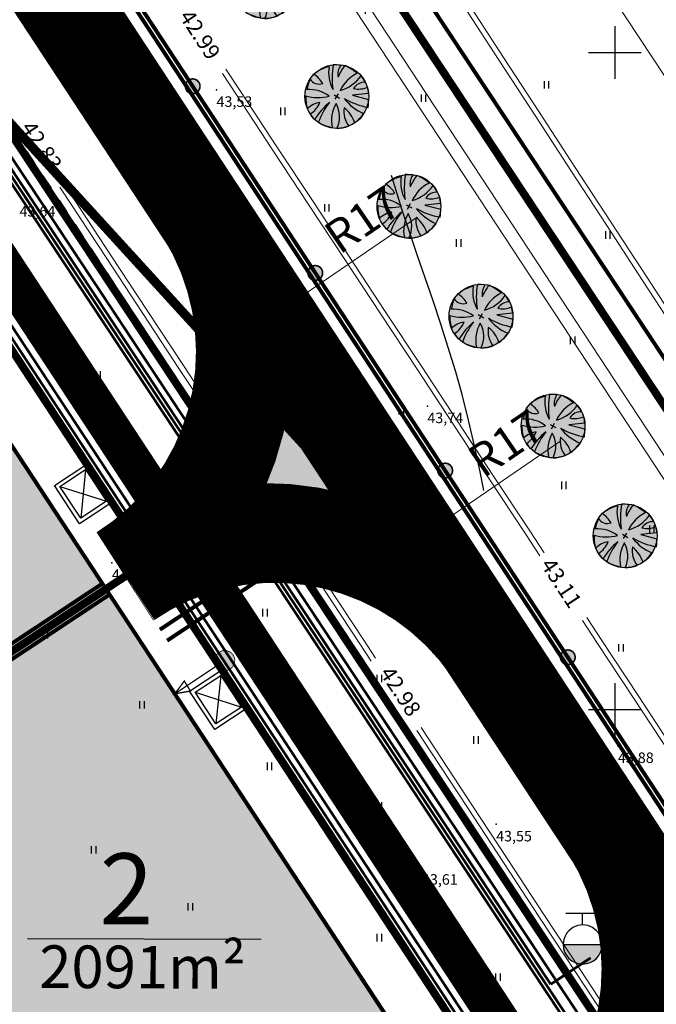
# Model space of a CAD drawing. Units: millimetres. Extents: x 553195 to 557399, y 6570403 to 6573726.
# Drawn here: x 555605 to 555653, y 6571878 to 6571952 of the extents above; entities that cross this region are included whole.
import ezdxf
from ezdxf.enums import TextEntityAlignment as Align

# ---------------------------------------------------------------- set-up
doc = ezdxf.new("R2010")
doc.units = ezdxf.units.MM
for name, pattern in [('$RECOVER_050412181918-5', [0]), ('$RECOVER_050413132233-5', [0]), ('0', [0]), ('ACAD_ISO09W100', [45, 24, -3, 6, -3, 6, -3]), ('DASHED', [7.5, 5, -2.5]), ('DGN Style 5', [2.219586, 1.109793, -1.109793]), ('DGN Style 6', [11.115687, 4.439172, -2.219586, 0.008878, -2.219586, 0.008878, -2.219586]), ('HIDDEN', [3.75, 2.5, -1.25])]:
    doc.linetypes.add(name, pattern=pattern)
for name, color, linetype in [('1', 7, 'Continuous'), ('12', 7, 'Continuous'), ('20', 234, 'Continuous'), ('ASKASVIT', 7, 'Continuous'), ('DP-tr-MPkaabel', 174, 'W1_KPROJEKT'), ('DP-tr-SIDEKANAL', 4, 'SIDE_KPROJEKT'), ('DP-tr-TTVesi', 140, 'V1_KPROJEKT'), ('DP-tr-TV-KAABEL', 214, 'W1.1_KPROJEKT'), ('DP-tr-Veka_kanal', 36, 'K1_KPROJEKT'), ('DP-tr-Veka_vesi', 152, 'V1_KPROJEKT'), ('dp_nähtavuskolmnurgad', 7, 'DASHED'), ('DP_PROJ', 7, 'Continuous'), ('DP_PROJ-T', 32, 'Continuous'), ('DP_PROJ_H', 7, 'Continuous'), ('HALJASTUS', 7, 'Continuous'), ('hoonestusala', 31, 'Continuous'), ('hoonestusala piir', 22, 'Continuous'), ('HORISONTAAL', 7, 'Continuous'), ('kergliiklustee 3', 251, 'ACAD_ISO09W100'), ('MAPGRID', 6, 'Continuous'), ('PIIR', 7, 'Continuous'), ('PIIR UUS', 1, 'Continuous'), ('PUNKTID', 7, 'Continuous'), ('tänavad', 252, 'Continuous'), ('ZTEXT', 7, 'Continuous')]:
    doc.layers.add(name, color=color, linetype=linetype)
for name, color, linetype, lineweight in [('ASFSERV', 30, 'Continuous', 18), ('DP_ala_piir', 1, 'DP_LINE', 50), ('Hekk', 3, '$RECOVER_050412181918-5', 18), ('PROJ KRAAV', 7, 'Continuous', 0), ('pöörderaadiused', 166, 'Continuous', 0), ('safety barrier', 96, 'Continuous', 18), ('tuletõke', 250, 'Continuous', 0), ('UUSteemaa', 7, 'Continuous', 0)]:
    doc.layers.add(name, color=color, linetype=linetype, lineweight=lineweight)
doc.styles.add('KPR-jooned', font='romand.shx')
doc.styles.add('pos', font='ARIAL.TTF')
doc.styles.add('Style-INTL_ISO_ITALIC', font='INTL_ISO_ITALIC.shx')
doc.linetypes.add('DP_LINE', pattern='A,0.5,-0.2,["DP",pos,S=0.1,R=0,X=-0.1,Y=-0.05],-0.25', length=0.95)
doc.linetypes.add('K1_KPROJEKT', pattern='A,9.5,-1.25,["K1",KPR-jooned,S=1,R=0,X=-0.857,Y=-0.5],-1.25', length=12)
doc.linetypes.add('SIDE_KPROJEKT', pattern='A,9.5,-1.25,["/",KPR-jooned,S=1,R=0,X=-0.55,Y=-0.5],-1.25', length=12)
doc.linetypes.add('V1_KPROJEKT', pattern='A,9.5,-1.25,["V1",KPR-jooned,S=1,R=0,X=-0.845,Y=-0.5],-1.25', length=12)
doc.linetypes.add('W1.1_KPROJEKT', pattern='A,9.5,-2,["W1.1",KPR-jooned,S=1,R=0,X=-1.72,Y=-0.5],-2', length=13.5)
doc.linetypes.add('W1_KPROJEKT', pattern='A,9.5,-1.25,["W1",KPR-jooned,S=1,R=0,X=-0.95,Y=-0.5],-1.25', length=12)

# ---------------------------------------------------------------- blocks, each defined once
blk = doc.blocks.new('CROSS01')
at = {"linetype": 'Continuous'}
for p, q in [((0, 4), (0, -4)), ((-4, 0), (4, 0))]:
    blk.add_line(p, q, dxfattribs=at)
blk = doc.blocks.new('HEIN')
at = {"linetype": 'Continuous'}
for p, q in [((-0.234, 0.38), (-0.234, -0.381)), ((0.221, 0.38), (0.221, -0.381))]:
    blk.add_line(p, q, dxfattribs=at)
blk = doc.blocks.new('hüdrant')
at = {"layer": 'DP-tr-TTVesi', "ltscale": 2}
h = blk.add_hatch(color=256, dxfattribs=at)
edge = h.paths.add_edge_path()
edge.add_line((-2.1, -0.03), (2.1, 0.03))
edge.add_arc((0, 0), 2.1, -179.1187, 0.8813, ccw=False)
for p, q in [((-1.85, 3.33), (1.75, 3.39)), ((-0.03, 2.1), (-0.05, 3.36)), ((-2.1, -0.03), (2.1, 0.03))]:
    blk.add_line(p, q, dxfattribs=at)
for centre, radius, start, end in [((0.01, 0.01), 2.09, 0.7372, 181.0254), ((0, 0), 2.1, 180.8813, 0.8813)]:
    blk.add_arc(centre, radius, start, end, dxfattribs=at)
blk = doc.blocks.new('PR_KONT')
at = {"layer": 'DP_PROJ', "color": 20}
blk.add_lwpolyline([(0, 2.31), (1.95, 2.31), (1.95, 0), (0, 0)], close=True, dxfattribs=at)
at = {"layer": 'DP_PROJ'}
blk.add_lwpolyline([(0.2, 2.11), (1.75, 2.11), (1.75, 0.2), (0.2, 0.2)], close=True, dxfattribs=at)
at = {"layer": 'DP_PROJ-T', "color": 20}
for p, q in [((1.75, 2.11), (0.2, 0.2)), ((0.2, 2.11), (1.75, 0.2))]:
    blk.add_line(p, q, dxfattribs=at)
blk = doc.blocks.new('As91003p')
at = {"layer": 'ASKASVIT'}
for p, q in [((-100, 0), (100, 0)), ((277, -411), (405, -914)), ((568, -823), (277, -411))]:
    blk.add_line(p, q, dxfattribs=at)
at = {"layer": 'ASKASVIT', "linetype": 'Continuous'}
blk.add_line((0, 100), (0, -100), dxfattribs=at)
for centre, radius, start, end in [((348, -1071), 2090, 97.7844, 107.2821), ((-126, -70), 1104, 42.0625, 70.0468), ((94, -226), 1220, 116.8274, 136.1695), ((0, 0), 1000, 152.6553, 165.3635), ((-524, -143), 1521, 19.7525, 28.6091), ((671, 148), 1666, 181.3747, 197.4139), ((-658, 106), 1632, 349.2067, 5.2451), ((0, 0), 1000, 209.1448, 231.4884), ((0, 0), 1000, 325.7055, 339.9154), ((63, 287), 1286, 246.6036, 264.7075), ((-507, 681), 1838, 291.9954, 299.7577), ((0, 0), 1000, 304.6077, 316.1654)]:
    blk.add_arc(centre, radius, start, end, dxfattribs=at)
at = {"layer": 'ASKASVIT'}
for centre, radius, start, end in [((350, 838), 328, 150.4475, 229.9757), ((-578, 1004), 830, 329.7656, 357.5024), ((-996, -88), 737, 38.8482, 73.4232), ((909, 1171), 1400, 192.7535, 223.2921), ((-1104, 359), 1005, 351.5395, 34.2359), ((1091, -404), 1145, 110.299, 147.4367), ((-529, 1107), 740, 241.0194, 278.3606), ((1690, -1841), 2580, 109.9084, 127.2814), ((857, -103), 477, 83.9904, 129.977), ((-622, -2145), 2284, 81.1772, 99.3822), ((-1083, -2111), 2367, 69.9486, 87.2105), ((292, -1150), 1153, 55.4747, 93.876), ((1042, 810), 1158, 224.3721, 264.9189), ((736, -1036), 1311, 79.8475, 98.1209), ((-211, -1168), 1081, 89.8671, 130.8285), ((-896, 303), 790, 271.6443, 330.4458), ((1470, -829), 1535, 157.2347, 186.1946), ((2449, -256), 2394, 179.4995, 198.6861), ((58, -1065), 737, 110.2321, 157.454), ((-1152, -233), 966, 316.8433, 351.6678), ((1115, -159), 663, 195.531, 233.5935), ((460, -745), 409, 26.3674, 87.7493)]:
    blk.add_arc(centre, radius, start, end, dxfattribs=at)
blk = doc.blocks.new('2PUU')
h = blk.add_hatch(color=101)
edge = h.paths.add_edge_path()
edge.add_arc((0, 0), 1.12, 0, 360)
at = {"color": 122}
blk.add_circle((0, 0), 1.12, dxfattribs=at)
at = {"xscale": 0.001119999994217901, "yscale": 0.001119999986258335, "zscale": 0.00112, "rotation": 67.78498028016605}
blk.add_blockref('As91003p', (0, 0), dxfattribs=at)
blk = doc.blocks.new('piirid')
at = {"layer": 'PIIR', "color": 4}
for points in [[(555711.901, 6571835.236), (555239.61, 6572549.023)], [(555234.8, 6572501.93), (555342.03, 6572339.87), (555467.18, 6572150.72), (555471.23, 6572144.6), (555423.93, 6572138.93), (555416.23, 6572136.72), (555418.07, 6572134.44), (555420.53, 6572130.71), (555482.18, 6572036.98), (555479.12, 6572033.91), (555378.02, 6572010.17), (555479.99, 6571855.04), (555560.07, 6571907.63), (555564.93, 6571910.88), (555638.33, 6571799.01), (555643.45, 6571802.13), (555682.23, 6571825.72), (555474.92, 6572138.8), (555471.23, 6572144.6)]]:
    blk.add_lwpolyline(points, dxfattribs=at)
blk = doc.blocks.new('vaidatopo')
at = {"layer": 'HORISONTAAL', "linetype": 'DASHED', "ltscale": 5}
blk.add_spline([(555646.06, 6571797.1), (555628.677, 6571821.149), (555614.216, 6571852.756), (555616.179, 6571857.594), (555623.279, 6571856.86), (555636.015, 6571849.329), (555651.772, 6571847.624), (555660.509, 6571873.658), (555646.883, 6571893.927), (555638.378, 6571923.972), (555631.035, 6571952.059), (555632.715, 6571965.374)], degree=3, dxfattribs=at)
at = {"layer": 'PIIR'}
for points in [[(555711.901, 6571835.236), (555239.61, 6572549.023)], [(555234.8, 6572501.93), (555342.03, 6572339.87), (555467.18, 6572150.72), (555471.23, 6572144.6), (555423.93, 6572138.93), (555416.23, 6572136.72), (555418.07, 6572134.44), (555420.53, 6572130.71), (555482.18, 6572036.98), (555479.12, 6572033.91), (555378.02, 6572010.17), (555479.99, 6571855.04), (555560.07, 6571907.63), (555564.93, 6571910.88), (555638.33, 6571799.01), (555643.45, 6571802.13), (555682.23, 6571825.72), (555474.92, 6572138.8), (555471.23, 6572144.6)]]:
    blk.add_lwpolyline(points, dxfattribs=at)
at = {"layer": 'PUNKTID'}
for p in [(555619.679, 6571947.163), (555635.731, 6571923.091), (555611.715, 6571911.166), (555650.237, 6571897.225), (555640.965, 6571891.258), (555635.32, 6571887.962)]:
    blk.add_point(p, dxfattribs=at)
at = {"layer": 'HALJASTUS', "xscale": 0.75, "yscale": 0.75, "zscale": 0.75}
for p in [(555608.32, 6571949.596), (555644.799, 6571947.533), (555635.429, 6571946.53), (555624.721, 6571945.528), (555614.348, 6571940.18), (555628.067, 6571938.174), (555649.466, 6571936.112), (555638.106, 6571935.5), (555618.698, 6571933.829), (555625.374, 6571928.759), (555646.789, 6571928.09), (555610.667, 6571925.472), (555633.739, 6571922.742), (555616.339, 6571918.731), (555622.362, 6571918.063), (555646.12, 6571917.06), (555652.813, 6571913.717), (555631.731, 6571911.378), (555616.339, 6571910.375), (555623.366, 6571907.367), (555641.435, 6571906.364), (555606.635, 6571905.695), (555650.47, 6571904.693), (555632.066, 6571902.353), (555613.996, 6571900.347), (555639.428, 6571897.673), (555623.7, 6571895.668), (555632.066, 6571892.659), (555647.124, 6571890.988), (555610.316, 6571889.317), (555617.677, 6571884.972), (555632.066, 6571882.632), (555641.101, 6571879.624), (555652.143, 6571880.292)]:
    blk.add_blockref('HEIN', p, dxfattribs=at)
at = {"layer": 'MAPGRID', "xscale": 0.5, "yscale": 0.5, "zscale": 0.5}
for p in [(555650, 6571950), (555650, 6571900)]:
    blk.add_blockref('CROSS01', p, dxfattribs=at)
at = {"layer": 'ZTEXT'}
for s, p in [('43,53', (555619.679, 6571946.663, 43.529)), ('43,64', (555604.684, 6571938.313, 43.638)), ('43,74', (555635.731, 6571922.591, 43.742)), ('43,66', (555611.715, 6571910.666, 43.659)), ('43,88', (555650.237, 6571896.725, 43.881)), ('43,55', (555640.965, 6571890.758, 43.55)), ('43,61', (555635.32, 6571887.462, 43.612))]:
    blk.add_text(s, height=0.8, dxfattribs=at).set_placement(p, align=Align.TOP_LEFT)

msp = doc.modelspace()

# ---------------------------------------------------------------- hatches: boundary and pattern name
at = {"layer": 'DP-tr-SIDEKANAL', "linetype": 'Continuous', "lineweight": 0}
h = msp.add_hatch(color=7, dxfattribs=at)
edge = h.paths.add_edge_path()
edge.add_arc((555620.306, 6571903.72), 0.764, 42.04647, 226.31355)
edge.add_arc((555620.306, 6571903.72), 0.764, 226.31355, 330.30611)
edge.add_arc((555620.306, 6571903.72), 0.764, 330.30611, 402.04647)
at = {"layer": 'DP-tr-TV-KAABEL'}
h = msp.add_hatch(color=7, dxfattribs=at)
edge = h.paths.add_edge_path()
edge.add_arc((555617.865, 6571947.428), 0.559, -117.64355, 213.51105, ccw=False)
edge.add_arc((555617.865, 6571947.428), 0.559, 213.51105, 242.35645, ccw=False)
h = msp.add_hatch(color=7, dxfattribs=at)
edge = h.paths.add_edge_path()
edge.add_arc((555627.201, 6571933.221), 0.559, -117.64355, 213.51105, ccw=False)
edge.add_arc((555627.201, 6571933.221), 0.559, 213.51105, 242.35645, ccw=False)
h = msp.add_hatch(color=7, dxfattribs=at)
edge = h.paths.add_edge_path()
edge.add_arc((555637.086, 6571918.178), 0.559, -117.64355, 213.51105, ccw=False)
edge.add_arc((555637.086, 6571918.178), 0.559, 213.51105, 242.35645, ccw=False)
h = msp.add_hatch(color=7, dxfattribs=at)
edge = h.paths.add_edge_path()
edge.add_arc((555646.422, 6571903.971), 0.559, -117.64355, 213.51105, ccw=False)
edge.add_arc((555646.422, 6571903.971), 0.559, 213.51105, 242.35645, ccw=False)
at = {"layer": 'hoonestusala'}
h = msp.add_hatch(color=254, dxfattribs=at)
h.paths.add_polyline_path([(555563.335, 6571982.098), (555536.794, 6571964.524), (555559.874, 6571929.106), (555586.563, 6571946.778)])
h.paths.add_polyline_path([(555586.563, 6571946.778), (555611.265, 6571909.164), (555584.455, 6571891.411), (555559.874, 6571929.106)])
msp.add_hatch(color=254, dxfattribs=at).paths.add_polyline_path([(555611.265, 6571909.164), (555584.455, 6571891.411), (555611.839, 6571849.576), (555638.709, 6571867.369)])
at = {"layer": 'tänavad', "linetype": 'Continuous'}
h = msp.add_hatch(color=254, dxfattribs=at)
edge = h.paths.add_edge_path()
edge.add_arc((555625.376, 6571918.784), 5.363, 0, 360)

# ---------------------------------------------------------------- linework, layer by layer
at = {"layer": '1', "color": 5, "linetype": 'Continuous'}
msp.add_lwpolyline([(555331.23, 6571492.89), (555370.43, 6571525.81), (555407, 6571555.44), (555414.82, 6571560.8), (555502.58, 6571616.15), (555524.93, 6571629.89), (555524.87, 6571631.74), (555522.81, 6571693.04), (555576.54, 6571664.24), (555578.25, 6571663.32), (555637.06, 6571700.13), (555645.35, 6571705.15), (555683.46, 6571728.5), (555638.33, 6571799.01), (555643.45, 6571802.13), (555682.23, 6571825.72), (555471.23, 6572144.6)], dxfattribs=at)
at = {"layer": '20', "color": 5, "linetype": 'HIDDEN', "const_width": 0.3}
msp.add_lwpolyline([(555107.058, 6572670.344), (555133.546, 6572635.759, -0.01805), (555136.673, 6572631.356), (555718.929, 6571745.329)], format="xyb", dxfattribs=at)
at = {"layer": 'ASFSERV'}
for p, q in [((555121.728, 6572700.038), (555702.851, 6571815.737)), ((555269.947, 6572532.304), (555777.889, 6571759.362)), ((555252.179, 6572495.155), (555722.854, 6571778.925))]:
    msp.add_line(p, q, dxfattribs=at)
at = {"layer": 'DP-tr-MPkaabel', "const_width": 0.2}
msp.add_lwpolyline([(555274.198, 6572431.187), (555293.461, 6572401.873), (555390.293, 6572254.523), (555451.605, 6572161.224), (555471.527, 6572130.908), (555510.622, 6572071.418), (555572.932, 6571976.598), (555622.076, 6571901.816), (555643.31, 6571869.513)], dxfattribs=at)
at = {"layer": 'DP-tr-SIDEKANAL', "const_width": 0.2}
msp.add_lwpolyline([(555256.414, 6572457.339), (555293.043, 6572401.599), (555389.875, 6572254.249), (555451.187, 6572160.95), (555471.109, 6572130.633), (555510.204, 6572071.143), (555572.515, 6571976.324), (555621.658, 6571901.542), (555648.241, 6571861.09)], dxfattribs=at)
at = {"layer": 'DP-tr-SIDEKANAL', "linetype": 'Continuous', "lineweight": 0, "const_width": 0.0621, "flags": 128}
msp.add_lwpolyline([(555620.873, 6571904.232, 1.037948), (555619.778, 6571903.168, 0.487692), (555620.969, 6571903.342, 0.323668), (555620.873, 6571904.232, -0.778064)], format="xyb", dxfattribs=at)
at = {"layer": 'DP-tr-SIDEKANAL', "lineweight": 0, "const_width": 0.1, "flags": 128}
msp.add_lwpolyline([(555619.668, 6571903.3), (555616.504, 6571901.191), (555617.695, 6571901.403), (555617.228, 6571902.161), (555616.504, 6571901.191)], dxfattribs=at)
at = {"layer": 'DP-tr-TV-KAABEL', "const_width": 0.3}
msp.add_lwpolyline([(555744.368, 6571760.01), (555727.888, 6571784.555), (555703.619, 6571817.222, -0.014395), (555700.477, 6571821.716), (555158.875, 6572645.879, 0.008234), (555154.976, 6572651.903), (555131.108, 6572688.079)], format="xyb", dxfattribs=at)
at = {"layer": 'DP-tr-TV-KAABEL', "color": 7, "linetype": 'Continuous', "const_width": 0.123, "flags": 128}
for points in [[(555617.399, 6571947.119, -7.903224), (555617.606, 6571946.933, -0.126531), (555617.399, 6571947.119, -0.411702)], [(555626.735, 6571932.912, -7.903224), (555626.942, 6571932.726, -0.126531), (555626.735, 6571932.912, -0.411702)], [(555636.62, 6571917.87, -7.903224), (555636.827, 6571917.683, -0.126531), (555636.62, 6571917.87, -0.411702)], [(555645.957, 6571903.663, -7.903224), (555646.163, 6571903.476, -0.126531), (555645.957, 6571903.663, -0.411702)]]:
    msp.add_lwpolyline(points, format="xyb", dxfattribs=at)
at = {"layer": 'DP-tr-Veka_kanal'}
for points, const_width in [([(555269.093, 6572448.289), (555297.567, 6572405.254), (555324.68, 6572364.28), (555357.779, 6572314.252), (555379.468, 6572281.473), (555417.497, 6572223.998), (555441.081, 6572188.352), (555458.334, 6572162.276), (555473.566, 6572139.258), (555512.932, 6572079.765), (555544.777, 6572031.637), (555563.315, 6572003.622), (555609.806, 6571933.36), (555644.041, 6571881.622), (555681.375, 6571825.2)], 0.2), ([(555615.915, 6571905.237), (555624.607, 6571910.992)], 0.3)]:
    msp.add_lwpolyline(points, dxfattribs=dict(at, const_width=const_width))
at = {"layer": 'DP-tr-Veka_vesi'}
for points, const_width in [([(555251.211, 6572473.322), (555296.649, 6572404.647), (555323.763, 6572363.673), (555356.862, 6572313.645), (555378.55, 6572280.866), (555416.58, 6572223.391), (555440.164, 6572187.745), (555457.417, 6572161.669), (555472.648, 6572138.651), (555512.015, 6572079.158), (555543.86, 6572031.03), (555562.397, 6572003.015), (555608.889, 6571932.753), (555643.123, 6571881.015), (555680.434, 6571824.628)], 0.2), ([(555267.875, 6572448.679), (555296.899, 6572404.813), (555324.013, 6572363.838), (555357.112, 6572313.81), (555378.801, 6572281.031), (555416.83, 6572223.557), (555440.414, 6572187.911), (555457.667, 6572161.835), (555472.899, 6572138.816), (555512.265, 6572079.323), (555544.11, 6572031.196), (555562.648, 6572003.181), (555609.139, 6571932.919), (555643.374, 6571881.181), (555680.691, 6571824.784)], 0.2), ([(555306.759, 6572390.456), (555324.263, 6572364.004), (555357.362, 6572313.976), (555379.051, 6572281.197), (555417.08, 6572223.722), (555440.664, 6572188.076), (555457.918, 6572162), (555473.149, 6572138.982), (555512.515, 6572079.489), (555544.36, 6572031.361), (555562.898, 6572003.346), (555609.389, 6571933.085), (555643.624, 6571881.346), (555645.123, 6571879.081)], 0.2), ([(555615.366, 6571906.072), (555623.388, 6571911.384)], 0.3)]:
    msp.add_lwpolyline(points, dxfattribs=dict(at, const_width=const_width))
at = {"layer": 'DP-tr-Veka_vesi', "linetype": 'Continuous', "const_width": 0.2}
msp.add_lwpolyline([(555648.163, 6571881.093), (555645.123, 6571879.081)], dxfattribs=at)
at = {"layer": 'DP_ala_piir', "color": 18, "ltscale": 20}
msp.add_lwpolyline([(555674.34, 6571818.58, 0.3, 0.3, 0), (555710.017, 6571841.709, 0.3, 0.3, 0), (555494.253, 6572167.799, 0.3, 0.3, 0), (555249.821, 6572537.215, 0.3, 0.3, 0), (555229.507, 6572517.703, 0.3, 0.3, 0), (555222.644, 6572511.112, 0.3, 0.3, 0.008318), (555208.817, 6572489.303, 0.3, 0.3, -0.004813), (555208.08, 6572487.762, 0.3, 0.3, 0), (555191.249, 6572453.406, 0.3, 0.3, 0.114761), (555187.979, 6572439.251, 0.3, 0.3, 0), (555188.165, 6572314.172, 0, 0, 0)], format="xyseb", dxfattribs=at)
at = {"layer": 'dp_nähtavuskolmnurgad', "color": 3, "linetype": 'DGN Style 6', "ltscale": 0.5, "const_width": 0.7}
msp.add_lwpolyline([(555560.054, 6571992.759), (555636.116, 6571909.408)], dxfattribs=at)
at = {"layer": 'DP_PROJ', "color": 3}
msp.add_line((555623.071, 6571882.49, 0), (555605.299, 6571882.542, 0), dxfattribs=at)
at = {"layer": 'DP_PROJ', "color": 7, "ltscale": 20, "flags": 128}
for points in [[(555618.143, 6571916.88, 0, 4.5, 0), (555620.748, 6571918.604, 0.9, 0.9, 0), (555623.958, 6571920.73, 0.9, 0.9, 0)], [(555620.891, 6571912.73, 0, 4.5, 0), (555623.495, 6571914.455, 0.9, 0.9, 0), (555626.706, 6571916.581, 0.9, 0.9, 0)]]:
    msp.add_lwpolyline(points, format="xyseb", dxfattribs=at)
at = {"layer": 'Hekk', "linetype": '$RECOVER_050413132233-5'}
for p, q in [((555250.609, 6572532.779), (555764.468, 6571750.834)), ((555249.773, 6572532.23), (555763.632, 6571750.285))]:
    msp.add_line(p, q, dxfattribs=at)
at = {"layer": 'hoonestusala piir', "linetype": 'DASHED', "const_width": 0.3}
msp.add_lwpolyline([(555586.563, 6571946.778), (555611.265, 6571909.164), (555584.455, 6571891.411), (555559.874, 6571929.106), (555586.563, 6571946.778)], dxfattribs=at)
msp.add_lwpolyline([(555611.265, 6571909.164), (555584.455, 6571891.411), (555611.839, 6571849.576), (555638.709, 6571867.369)], close=True, dxfattribs=at)
at = {"layer": 'HORISONTAAL', "linetype": 'DASHED', "ltscale": 5}
msp.add_spline([(555646.06, 6571797.1), (555628.677, 6571821.149), (555614.216, 6571852.756), (555616.179, 6571857.594), (555623.279, 6571856.86), (555636.015, 6571849.329), (555651.772, 6571847.624), (555660.509, 6571873.658), (555646.883, 6571893.927), (555638.378, 6571923.972), (555631.035, 6571952.059), (555632.715, 6571965.374)], degree=3, dxfattribs=at)
msp.add_spline([(555646.06, 6571797.1), (555628.677, 6571821.149), (555614.216, 6571852.756), (555616.179, 6571857.594), (555623.279, 6571856.86), (555636.015, 6571849.329), (555651.772, 6571847.624), (555660.509, 6571873.658), (555646.883, 6571893.927), (555638.378, 6571923.972), (555631.035, 6571952.059), (555632.715, 6571965.374)], degree=3, dxfattribs=at)
at = {"layer": 'kergliiklustee 3', "linetype": 'Continuous', "const_width": 3}
for points in [[(555126.598, 6572650.282), (555128.195, 6572646.48, 0.189453), (555133.298, 6572641.239), (555138.128, 6572639.057, -0.142224), (555142.368, 6572635.435), (555715.556, 6571763.208, 0.106112), (555718.546, 6571760.263), (555728.118, 6571754.496, -0.118293), (555731.443, 6571751.222), (555737.994, 6571740.716)], [(555126.598, 6572650.282), (555128.195, 6572646.48, 0.189453), (555133.298, 6572641.239), (555138.128, 6572639.057, -0.142224), (555142.368, 6572635.435), (555676.691, 6571822.35)]]:
    msp.add_lwpolyline(points, format="xyb", dxfattribs=at)
at = {"layer": 'PIIR'}
msp.add_lwpolyline([(555234.8, 6572501.93), (555342.03, 6572339.87), (555467.18, 6572150.72), (555471.23, 6572144.6), (555423.93, 6572138.93), (555416.23, 6572136.72), (555418.07, 6572134.44), (555420.53, 6572130.71), (555482.18, 6572036.98), (555479.12, 6572033.91), (555378.02, 6572010.17), (555479.99, 6571855.04), (555560.07, 6571907.63), (555564.93, 6571910.88), (555638.33, 6571799.01), (555643.45, 6571802.13), (555682.23, 6571825.72), (555474.92, 6572138.8), (555471.23, 6572144.6)], dxfattribs=at)
at = {"layer": 'PIIR UUS'}
msp.add_line((555639.721, 6571889.915), (555598.314, 6571952.448), dxfattribs=at)
at = {"layer": 'PIIR UUS', "linetype": 'Continuous', "const_width": 0.6}
for points in [[(555682.23, 6571825.72), (555707.246, 6571842.272), (555498.816, 6572157.278), (555475.756, 6572192.129), (555250.082, 6572533.195), (555234.8, 6572501.93), (555342.03, 6572339.87), (555467.18, 6572150.72), (555471.23, 6572144.6), (555474.92, 6572138.8), (555528.278, 6572058.219), (555682.23, 6571825.72)], [(555477.019, 6572135.63), (555564.215, 6572003.946), (555587.482, 6571968.809), (555612.745, 6571930.655), (555656.649, 6571864.352), (555682.23, 6571825.72), (555674.126, 6571820.79), (555628.995, 6571889.467), (555590.836, 6571947.534), (555564.474, 6571987.65), (555556.236, 6572000.185), (555531.424, 6572037.941)]]:
    msp.add_lwpolyline(points, dxfattribs=at)
at = {"layer": 'PIIR UUS'}
msp.add_lwpolyline([(555561.304, 6571908.448, 0.6, 0.6, 0), (555564.93, 6571910.88, 0.6, 0.6, 0), (555579.747, 6571888.294, 0.6, 0.6, 0), (555614.6, 6571911.372, 0.6, 0.6, 0), (555589.886, 6571948.979, 0.6, 0.6, 0), (555551.359, 6571923.467, 0.6, 0.6, 0), (555561.304, 6571908.448, 0, 0, 0)], format="xyseb", dxfattribs=at)
at = {"layer": 'PIIR UUS', "const_width": 0.6}
msp.add_lwpolyline([(555614.6, 6571911.372), (555579.747, 6571888.294), (555607.177, 6571846.489), (555642.059, 6571869.587), (555614.6, 6571911.372)], dxfattribs=at)
at = {"layer": 'PROJ KRAAV', "color": 151, "linetype": '0', "lineweight": 13}
for points in [[(555638.466, 6571953.59), (555641.197, 6571949.401), (555643.927, 6571945.213), (555646.658, 6571941.024), (555649.388, 6571936.835), (555652.119, 6571932.647), (555654.849, 6571928.458), (555657.58, 6571924.27), (555660.311, 6571920.081), (555663.041, 6571915.892), (555665.772, 6571911.704), (555668.502, 6571907.515), (555671.233, 6571903.327), (555673.963, 6571899.138), (555676.694, 6571894.949), (555679.425, 6571890.761), (555682.155, 6571886.572), (555684.886, 6571882.384), (555687.616, 6571878.195), (555690.301, 6571874.077), (555690.347, 6571874.006), (555693.078, 6571869.818), (555695.81, 6571865.631)], [(555638.8, 6571953.809), (555641.531, 6571949.621), (555644.262, 6571945.432), (555646.992, 6571941.244), (555649.723, 6571937.055), (555652.453, 6571932.867), (555655.184, 6571928.678), (555657.914, 6571924.489), (555660.645, 6571920.301), (555663.375, 6571916.112), (555666.106, 6571911.924), (555668.837, 6571907.735), (555671.567, 6571903.546), (555674.298, 6571899.358), (555677.028, 6571895.169), (555679.759, 6571890.981), (555682.489, 6571886.792), (555685.22, 6571882.603), (555687.951, 6571878.415), (555690.635, 6571874.296), (555690.681, 6571874.226), (555693.412, 6571870.038), (555696.144, 6571865.85)]]:
    msp.add_lwpolyline(points, dxfattribs=at)
at = {"layer": 'PROJ KRAAV', "color": 151, "linetype": 'Continuous', "lineweight": 13}
for points in [[(555620.127, 6571948.399), (555621.194, 6571946.779), (555623.943, 6571942.603), (555626.693, 6571938.427), (555629.443, 6571934.251), (555632.193, 6571930.076), (555634.943, 6571925.9), (555637.693, 6571921.724), (555640.443, 6571917.548), (555643.192, 6571913.372), (555644.295, 6571911.698)], [(555620.385, 6571948.735), (555621.528, 6571946.999), (555624.278, 6571942.823), (555627.028, 6571938.647), (555629.777, 6571934.471), (555632.527, 6571930.295), (555635.277, 6571926.119), (555638.027, 6571921.943), (555640.777, 6571917.767), (555643.527, 6571913.591), (555644.629, 6571911.918)], [(555607.993, 6571940.124), (555608.919, 6571938.714), (555611.665, 6571934.535), (555614.411, 6571930.356), (555617.156, 6571926.177), (555619.902, 6571921.999), (555622.647, 6571917.82), (555625.393, 6571913.641), (555628.138, 6571909.462), (555630.884, 6571905.284), (555631.795, 6571903.897)], [(555607.993, 6571940.124), (555608.919, 6571938.714), (555611.665, 6571934.535), (555614.411, 6571930.356), (555617.156, 6571926.177), (555619.902, 6571921.999), (555622.647, 6571917.82), (555625.393, 6571913.641), (555628.138, 6571909.462), (555630.884, 6571905.284), (555631.795, 6571903.897)], [(555607.763, 6571939.745), (555608.585, 6571938.494), (555611.331, 6571934.315), (555614.076, 6571930.136), (555616.822, 6571925.958), (555619.567, 6571921.779), (555622.313, 6571917.6), (555625.058, 6571913.421), (555627.804, 6571909.243), (555630.549, 6571905.064), (555631.46, 6571903.677)], [(555607.763, 6571939.745), (555608.585, 6571938.494), (555611.331, 6571934.315), (555614.076, 6571930.136), (555616.822, 6571925.958), (555619.567, 6571921.779), (555622.313, 6571917.6), (555625.058, 6571913.421), (555627.804, 6571909.243), (555630.549, 6571905.064), (555631.46, 6571903.677)], [(555647.875, 6571906.987), (555649.026, 6571905.24), (555651.776, 6571901.064), (555654.526, 6571896.888), (555657.276, 6571892.712), (555660.026, 6571888.536), (555662.776, 6571884.36), (555665.525, 6571880.184), (555668.275, 6571876.008), (555671.025, 6571871.832), (555672.192, 6571870.061)], [(555647.541, 6571906.767), (555648.692, 6571905.02), (555651.442, 6571900.844), (555654.192, 6571896.668), (555656.942, 6571892.492), (555659.691, 6571888.316), (555662.441, 6571884.14), (555665.191, 6571879.964), (555667.941, 6571875.788), (555670.691, 6571871.612), (555671.776, 6571869.964)], [(555635.258, 6571898.625), (555636.375, 6571896.926), (555639.12, 6571892.747), (555641.866, 6571888.568), (555644.611, 6571884.39), (555647.357, 6571880.211), (555650.102, 6571876.032), (555652.848, 6571871.853), (555655.593, 6571867.675), (555658.339, 6571863.496), (555659.559, 6571861.638)], [(555634.924, 6571898.406), (555636.04, 6571896.706), (555638.786, 6571892.528), (555641.531, 6571888.349), (555644.277, 6571884.17), (555647.022, 6571879.991), (555649.768, 6571875.812), (555652.513, 6571871.634), (555655.259, 6571867.455), (555658.004, 6571863.276), (555659.28, 6571861.335)], [(555634.924, 6571898.406), (555636.04, 6571896.706), (555638.786, 6571892.528), (555641.531, 6571888.349), (555644.277, 6571884.17), (555647.022, 6571879.991), (555649.768, 6571875.812), (555652.513, 6571871.634), (555655.259, 6571867.455), (555658.004, 6571863.276), (555659.28, 6571861.335)]]:
    msp.add_lwpolyline(points, dxfattribs=at)
at = {"layer": 'PUNKTID'}
for p in [(555619.679, 6571947.163), (555619.679, 6571947.163), (555635.731, 6571923.091), (555635.731, 6571923.091), (555611.715, 6571911.166), (555611.715, 6571911.166), (555650.237, 6571897.225), (555650.237, 6571897.225), (555640.965, 6571891.258), (555640.965, 6571891.258), (555635.32, 6571887.962), (555635.32, 6571887.962)]:
    msp.add_point(p, dxfattribs=at)
at = {"layer": 'pöörderaadiused', "linetype": 'Continuous'}
for p, q in [((555634.957, 6571937.471), (555620.575, 6571927.619)), ((555645.882, 6571920.436), (555631.5, 6571910.585))]:
    msp.add_line(p, q, dxfattribs=at)
for points in [[(555620.293, 6571928.032), (555620.858, 6571927.207), (555618.1, 6571925.924)], [(555631.218, 6571910.997), (555631.783, 6571910.172), (555629.025, 6571908.889)]]:
    msp.add_solid(points, dxfattribs=at)
at = {"layer": 'safety barrier', "linetype": 'DASHED', "const_width": 0.3}
msp.add_lwpolyline([(555744.036, 6571759.787), (555727.562, 6571784.324), (555703.298, 6571816.984, -0.014395), (555700.143, 6571821.497), (555158.538, 6572645.663, 0.008241), (555154.643, 6572651.682), (555130.774, 6572687.859)], format="xyb", dxfattribs=at)
at = {"layer": 'tuletõke', "color": 7, "linetype": 'DASHED', "const_width": 0.3}
for points in [[(555583.664, 6571891.487), (555610.989, 6571909.58)], [(555584.216, 6571890.653), (555611.541, 6571908.747)]]:
    msp.add_lwpolyline(points, dxfattribs=at)
at = {"layer": 'tänavad', "color": 254, "const_width": 7}
msp.add_lwpolyline([(555740.424, 6571757.362), (555724.008, 6571781.813), (555699.806, 6571814.39, -0.014395), (555696.507, 6571819.108), (555154.874, 6572643.317, 0.00832), (555151.021, 6572649.272), (555127.143, 6572685.463)], format="xyb", dxfattribs=at)
at = {"layer": 'tänavad', "color": 254, "linetype": 'Continuous'}
for points in [[(555612.707, 6571910.119, 8, 8, 0), (555612.749, 6571910.146, 8, 6.9, 0.414214), (555618.479, 6571937.844, 6.9, 6.9, 0), (555618.183, 6571938.295, 6.9, 6.9, 0)], [(555612.707, 6571910.119, 8, 8, 0), (555612.749, 6571910.146, 8, 6.9, -0.414214), (555640.447, 6571904.416, 6.9, 6.9, 0), (555645.283, 6571897.057, 6.9, 6.9, 0)], [(555643.587, 6571863.128, 8, 8, 0), (555643.629, 6571863.156, 8, 6.9, 0.414214), (555649.359, 6571890.853, 6.9, 6.9, 0), (555648.89, 6571891.568, 6.9, 6.9, 0)]]:
    msp.add_lwpolyline(points, format="xyseb", dxfattribs=at)
at = {"layer": 'UUSteemaa', "color": 96, "linetype": 'DGN Style 5', "lineweight": 13, "flags": 128}
msp.add_lwpolyline([(555296.205, 6572411.313), (555682.23, 6571825.72), (555721.773, 6571763.722), (555721.773, 6571763.722)], dxfattribs=at)

# ---------------------------------------------------------------- block references
at = {"layer": '12'}
for name in ['vaidatopo', 'piirid']:
    msp.add_blockref(name, (0, 0), dxfattribs=at)
at = {"layer": 'DP-tr-TTVesi', "xscale": 0.7086100006155773, "yscale": 0.7086099991574883, "zscale": 0.70861, "rotation": 359.1187155966552}
msp.add_blockref('hüdrant', (555647.551, 6571882.11), dxfattribs=at)
at = {"layer": 'DP_PROJ', "ltscale": 20, "xscale": 1.51200000028841, "yscale": 1.512000000104308, "zscale": 1.512, "rotation": 33.30595874549505}
for p in [(555609.255, 6571914.136), (555619.547, 6571898.475)]:
    msp.add_blockref('PR_KONT', p, dxfattribs=at)
at = {"layer": 'DP_PROJ_H', "color": 122, "xscale": 2.167603199337671, "yscale": 2.167603200301528, "zscale": 2.167603200000002, "rotation": 352.9080147669652}
for p in [(555623.354, 6571955.014), (555628.841, 6571946.654), (555634.329, 6571938.294), (555639.816, 6571929.934), (555645.304, 6571921.574), (555650.791, 6571913.214), (555656.278, 6571904.854)]:
    msp.add_blockref('2PUU', p, dxfattribs=at)
at = {"layer": 'HALJASTUS', "xscale": 0.75, "yscale": 0.75, "zscale": 0.75}
for p in [(555608.32, 6571949.596), (555644.799, 6571947.533), (555635.429, 6571946.53), (555624.721, 6571945.528), (555614.348, 6571940.18), (555628.067, 6571938.174), (555649.466, 6571936.112), (555638.106, 6571935.5), (555618.698, 6571933.829), (555625.374, 6571928.759), (555646.789, 6571928.09), (555610.667, 6571925.472), (555633.739, 6571922.742), (555616.339, 6571918.731), (555622.362, 6571918.063), (555646.12, 6571917.06), (555652.813, 6571913.717), (555631.731, 6571911.378), (555616.339, 6571910.375), (555623.366, 6571907.367), (555641.435, 6571906.364), (555606.635, 6571905.695), (555650.47, 6571904.693), (555632.066, 6571902.353), (555613.996, 6571900.347), (555639.428, 6571897.673), (555623.7, 6571895.668), (555632.066, 6571892.659), (555647.124, 6571890.988), (555610.316, 6571889.317), (555617.677, 6571884.972), (555632.066, 6571882.632), (555641.101, 6571879.624), (555652.143, 6571880.292)]:
    msp.add_blockref('HEIN', p, dxfattribs=at)
at = {"layer": 'MAPGRID', "xscale": 0.5, "zscale": 0.5}
for p, yscale in [((555650, 6571950), 0.5000000009313226), ((555650, 6571950), 0.5), ((555650, 6571950), 0.5), ((555650, 6571900), 0.5000000009313226), ((555650, 6571900), 0.5), ((555650, 6571900), 0.5)]:
    msp.add_blockref('CROSS01', p, dxfattribs=dict(at, yscale=yscale))

# ---------------------------------------------------------------- texts
at = {"layer": 'DP_PROJ', "style": 'pos'}
for s, height, p in [('2', 5.4, (555612.807, 6571881.962, 0)), ('2091m²', 3.24, (555614.03, 6571877.759, 0))]:
    msp.add_text(s, height=height, rotation=359.72181, dxfattribs=at).set_placement(p, align=Align.BOTTOM_CENTER)
at = {"layer": 'PROJ KRAAV', "color": 151, "linetype": '0', "lineweight": 13, "style": 'Style-INTL_ISO_ITALIC'}
for s, rotation, p in [('42.99', 303.36481, (555618.424, 6571951.356)), ('42.83', 303.30549, (555606.372, 6571942.888)), ('43.11', 303.36481, (555645.937, 6571909.627)), ('42.98', 303.30549, (555633.693, 6571901.383))]:
    msp.add_text(s, height=1.2, rotation=rotation, dxfattribs=at).set_placement(p, align=Align.MIDDLE_CENTER)
at = {"layer": 'pöörderaadiused', "linetype": 'Continuous', "char_height": 2.5, "attachment_point": 5, "rotation": 34.41116}
for insert in [(555630.976, 6571937.016), (555641.901, 6571919.982)]:
    msp.add_mtext('R17', dxfattribs=dict(at, insert=insert))
at = {"layer": 'ZTEXT'}
for s, p in [('43,53', (555619.679, 6571946.663, 43.529)), ('43,64', (555604.684, 6571938.313, 43.638)), ('43,74', (555635.731, 6571922.591, 43.742)), ('43,66', (555611.715, 6571910.666, 43.659)), ('43,88', (555650.237, 6571896.725, 43.881)), ('43,55', (555640.965, 6571890.758, 43.55)), ('43,61', (555635.32, 6571887.462, 43.612))]:
    msp.add_text(s, height=0.8, dxfattribs=at).set_placement(p, align=Align.TOP_LEFT)

doc.saveas('drawing.dxf')
